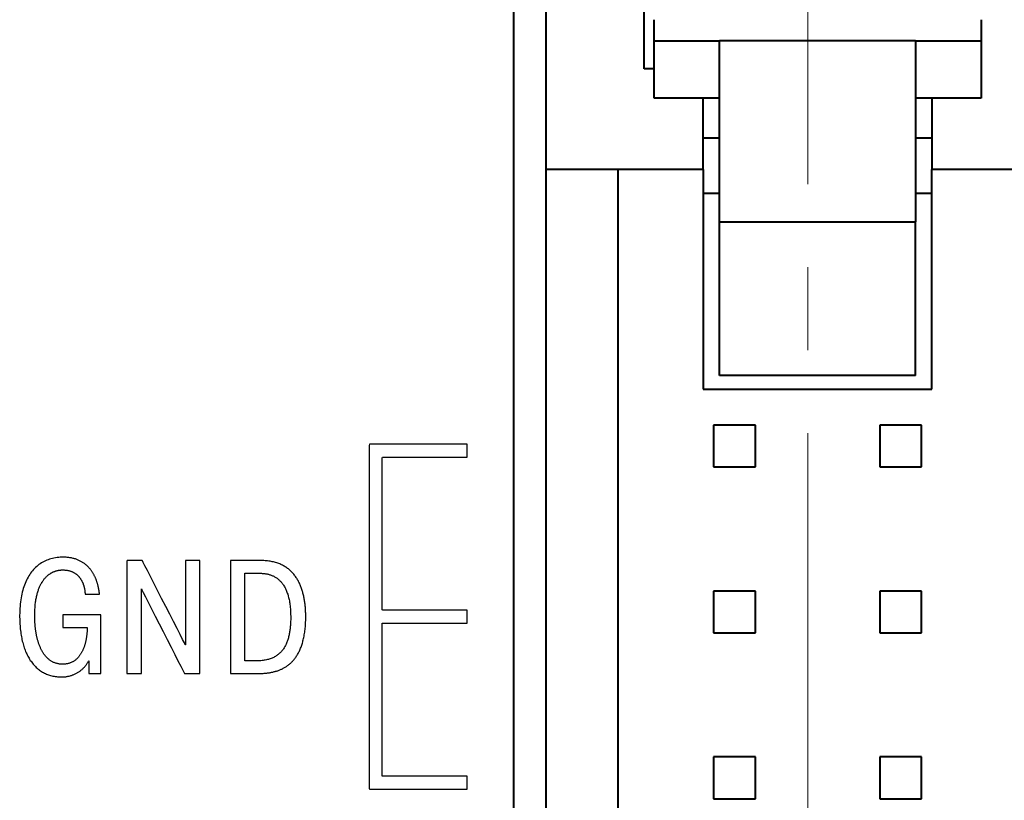
# Model space of a CAD drawing. Units: millimetres. Extents: x 2171 to 3190, y 1129 to 1549.
# Drawn here: x 2960 to 2975, y 1252 to 1264 of the extents above; entities that cross this region are included whole.
import ezdxf

# ---------------------------------------------------------------- set-up
doc = ezdxf.new("R2010")
doc.units = ezdxf.units.MM
doc.linetypes.add('CENTER', pattern=[10.16, 6.35, -1.27, 1.27, -1.27])
doc.layers.add('main', color=5, linetype='Continuous', lineweight=40)
doc.layers.add('ОСЕВЫЕ', color=1, linetype='CENTER', lineweight=20)

# ---------------------------------------------------------------- blocks, each defined once
blk = doc.blocks.new('КУВФ.421445.080_v1')
for points in [[(-24.3, -22.177), (-24.285, -22.177), (-24.244, -22.177), (-24.179, -22.177), (-24.095, -22.177), (-23.996, -22.177), (-23.885, -22.177), (-23.767, -22.177), (-23.645, -22.177), (-23.523, -22.177), (-23.405, -22.177), (-23.295, -22.177), (-23.197, -22.177), (-23.115, -22.177), (-23.052, -22.177), (-23.012, -22.177), (-23, -22.177), (-23, -22.174), (-23, -22.168), (-23, -22.157), (-23, -22.144), (-23, -22.129), (-23, -22.112), (-23, -22.093), (-23, -22.075), (-23, -22.056), (-23, -22.038), (-23, -22.021), (-23, -22.006), (-23, -21.994), (-23, -21.984), (-23, -21.979), (-23, -21.977), (-23.02, -21.977), (-23.066, -21.977), (-23.134, -21.977), (-23.221, -21.977), (-23.322, -21.977), (-23.434, -21.977), (-23.553, -21.977), (-23.676, -21.977), (-23.797, -21.977), (-23.914, -21.977), (-24.022, -21.977), (-24.118, -21.977), (-24.197, -21.977), (-24.256, -21.977), (-24.292, -21.977), (-24.3, -21.975), (-24.3, -21.936), (-24.3, -21.85), (-24.3, -21.724), (-24.3, -21.566), (-24.3, -21.381), (-24.3, -21.178), (-24.3, -20.963), (-24.3, -20.742), (-24.3, -20.524), (-24.3, -20.315), (-24.3, -20.122), (-24.3, -19.952), (-24.3, -19.812), (-24.3, -19.708), (-24.3, -19.649), (-24.298, -19.637), (-24.274, -19.637), (-24.224, -19.637), (-24.153, -19.637), (-24.063, -19.637), (-23.96, -19.637), (-23.846, -19.637), (-23.726, -19.637), (-23.604, -19.637), (-23.483, -19.637), (-23.368, -19.637), (-23.261, -19.637), (-23.168, -19.637), (-23.092, -19.637), (-23.036, -19.637), (-23.005, -19.637), (-23, -19.636), (-23, -19.632), (-23, -19.624), (-23, -19.613), (-23, -19.599), (-23, -19.583), (-23, -19.565), (-23, -19.547), (-23, -19.528), (-23, -19.509), (-23, -19.492), (-23, -19.476), (-23, -19.461), (-23, -19.45), (-23, -19.442), (-23, -19.437), (-23.004, -19.437), (-23.037, -19.437), (-23.099, -19.437), (-23.186, -19.437), (-23.292, -19.437), (-23.414, -19.437), (-23.546, -19.437), (-23.685, -19.437), (-23.826, -19.437), (-23.965, -19.437), (-24.097, -19.437), (-24.218, -19.437), (-24.322, -19.437), (-24.407, -19.437), (-24.466, -19.437), (-24.497, -19.437), (-24.5, -19.457), (-24.5, -19.583), (-24.5, -19.809), (-24.5, -20.119), (-24.5, -20.498), (-24.5, -20.93), (-24.5, -21.4), (-24.5, -21.891), (-24.5, -22.387), (-24.5, -22.874), (-24.5, -23.336), (-24.5, -23.756), (-24.5, -24.12), (-24.5, -24.41), (-24.5, -24.612), (-24.5, -24.711), (-24.492, -24.717), (-24.454, -24.717), (-24.388, -24.717), (-24.298, -24.717), (-24.189, -24.717), (-24.065, -24.717), (-23.931, -24.717), (-23.791, -24.717), (-23.65, -24.717), (-23.512, -24.717), (-23.382, -24.717), (-23.264, -24.717), (-23.162, -24.717), (-23.081, -24.717), (-23.026, -24.717), (-23.001, -24.717), (-23, -24.716), (-23, -24.711), (-23, -24.702), (-23, -24.689), (-23, -24.675), (-23, -24.658), (-23, -24.64), (-23, -24.621), (-23, -24.603), (-23, -24.584), (-23, -24.567), (-23, -24.551), (-23, -24.538), (-23, -24.528), (-23, -24.52), (-23, -24.517), (-23.01, -24.517), (-23.048, -24.517), (-23.109, -24.517), (-23.19, -24.517), (-23.287, -24.517), (-23.396, -24.517), (-23.513, -24.517), (-23.635, -24.517), (-23.757, -24.517), (-23.875, -24.517), (-23.987, -24.517), (-24.087, -24.517), (-24.173, -24.517), (-24.239, -24.517), (-24.283, -24.517), (-24.3, -24.517), (-24.3, -24.495), (-24.3, -24.424), (-24.3, -24.31), (-24.3, -24.162), (-24.3, -23.985), (-24.3, -23.788), (-24.3, -23.576), (-24.3, -23.356), (-24.3, -23.137), (-24.3, -22.924), (-24.3, -22.725), (-24.3, -22.546), (-24.3, -22.395), (-24.3, -22.279), (-24.3, -22.204), (-24.3, -22.177)], [(-29.187, -22.048), (-29.187, -22.05), (-29.187, -22.056), (-29.187, -22.066), (-29.187, -22.078), (-29.187, -22.093), (-29.187, -22.11), (-29.187, -22.127), (-29.187, -22.145), (-29.187, -22.164), (-29.187, -22.181), (-29.187, -22.198), (-29.187, -22.212), (-29.187, -22.225), (-29.187, -22.235), (-29.187, -22.241), (-29.187, -22.243), (-29.183, -22.243), (-29.171, -22.243), (-29.152, -22.243), (-29.128, -22.243), (-29.099, -22.243), (-29.068, -22.243), (-29.034, -22.243), (-28.998, -22.243), (-28.963, -22.243), (-28.93, -22.243), (-28.898, -22.243), (-28.87, -22.243), (-28.846, -22.243), (-28.827, -22.243), (-28.816, -22.243), (-28.812, -22.243), (-28.812, -22.251), (-28.812, -22.259), (-28.813, -22.267), (-28.813, -22.275), (-28.814, -22.283), (-28.814, -22.292), (-28.815, -22.3), (-28.815, -22.309), (-28.816, -22.317), (-28.817, -22.326), (-28.818, -22.335), (-28.819, -22.344), (-28.82, -22.353), (-28.821, -22.362), (-28.822, -22.371), (-28.823, -22.38), (-28.824, -22.39), (-28.826, -22.399), (-28.828, -22.409), (-28.829, -22.418), (-28.831, -22.427), (-28.833, -22.437), (-28.835, -22.446), (-28.837, -22.456), (-28.839, -22.465), (-28.842, -22.474), (-28.844, -22.484), (-28.846, -22.493), (-28.849, -22.502), (-28.852, -22.512), (-28.855, -22.521), (-28.857, -22.53), (-28.861, -22.54), (-28.864, -22.549), (-28.867, -22.558), (-28.871, -22.567), (-28.874, -22.576), (-28.878, -22.585), (-28.882, -22.593), (-28.886, -22.602), (-28.891, -22.611), (-28.895, -22.619), (-28.9, -22.627), (-28.904, -22.636), (-28.909, -22.644), (-28.914, -22.652), (-28.919, -22.66), (-28.925, -22.668), (-28.93, -22.675), (-28.935, -22.683), (-28.941, -22.69), (-28.947, -22.697), (-28.953, -22.704), (-28.959, -22.711), (-28.966, -22.717), (-28.973, -22.724), (-28.979, -22.73), (-28.986, -22.736), (-28.994, -22.742), (-29.001, -22.747), (-29.009, -22.753), (-29.016, -22.758), (-29.024, -22.763), (-29.032, -22.768), (-29.041, -22.772), (-29.049, -22.776), (-29.058, -22.78), (-29.067, -22.784), (-29.076, -22.787), (-29.086, -22.791), (-29.095, -22.793), (-29.105, -22.796), (-29.115, -22.798), (-29.125, -22.8), (-29.136, -22.802), (-29.147, -22.803), (-29.158, -22.804), (-29.169, -22.805), (-29.18, -22.806), (-29.192, -22.806), (-29.203, -22.805), (-29.215, -22.805), (-29.226, -22.804), (-29.237, -22.803), (-29.248, -22.801), (-29.258, -22.799), (-29.269, -22.797), (-29.279, -22.795), (-29.289, -22.792), (-29.299, -22.789), (-29.309, -22.786), (-29.318, -22.782), (-29.328, -22.778), (-29.337, -22.774), (-29.346, -22.769), (-29.354, -22.764), (-29.363, -22.759), (-29.371, -22.754), (-29.379, -22.749), (-29.387, -22.743), (-29.395, -22.737), (-29.403, -22.731), (-29.41, -22.725), (-29.417, -22.718), (-29.424, -22.711), (-29.431, -22.704), (-29.438, -22.697), (-29.445, -22.69), (-29.451, -22.682), (-29.458, -22.675), (-29.464, -22.667), (-29.47, -22.658), (-29.475, -22.65), (-29.481, -22.642), (-29.487, -22.633), (-29.492, -22.625), (-29.497, -22.616), (-29.502, -22.607), (-29.507, -22.598), (-29.512, -22.589), (-29.517, -22.58), (-29.521, -22.57), (-29.526, -22.561), (-29.53, -22.551), (-29.534, -22.542), (-29.538, -22.532), (-29.542, -22.522), (-29.546, -22.512), (-29.549, -22.502), (-29.553, -22.492), (-29.556, -22.482), (-29.56, -22.472), (-29.563, -22.462), (-29.566, -22.452), (-29.569, -22.442), (-29.572, -22.431), (-29.575, -22.421), (-29.577, -22.411), (-29.58, -22.401), (-29.582, -22.391), (-29.584, -22.38), (-29.587, -22.37), (-29.589, -22.36), (-29.591, -22.35), (-29.593, -22.339), (-29.594, -22.329), (-29.596, -22.319), (-29.598, -22.309), (-29.599, -22.299), (-29.601, -22.289), (-29.602, -22.28), (-29.604, -22.27), (-29.605, -22.26), (-29.606, -22.251), (-29.607, -22.241), (-29.608, -22.232), (-29.609, -22.222), (-29.61, -22.213), (-29.611, -22.204), (-29.612, -22.195), (-29.612, -22.186), (-29.613, -22.177), (-29.614, -22.169), (-29.614, -22.16), (-29.615, -22.152), (-29.615, -22.144), (-29.616, -22.136), (-29.616, -22.129), (-29.616, -22.121), (-29.617, -22.114), (-29.617, -22.106), (-29.617, -22.099), (-29.617, -22.093), (-29.617, -22.086), (-29.617, -22.079), (-29.617, -22.068), (-29.617, -22.047), (-29.616, -22.025), (-29.616, -22.004), (-29.615, -21.984), (-29.614, -21.964), (-29.612, -21.944), (-29.611, -21.925), (-29.609, -21.906), (-29.607, -21.887), (-29.605, -21.869), (-29.603, -21.852), (-29.6, -21.835), (-29.597, -21.818), (-29.594, -21.802), (-29.591, -21.786), (-29.588, -21.77), (-29.584, -21.755), (-29.581, -21.741), (-29.577, -21.726), (-29.573, -21.712), (-29.569, -21.698), (-29.565, -21.685), (-29.561, -21.672), (-29.556, -21.66), (-29.552, -21.647), (-29.547, -21.635), (-29.542, -21.624), (-29.537, -21.613), (-29.532, -21.602), (-29.527, -21.591), (-29.521, -21.581), (-29.516, -21.571), (-29.51, -21.561), (-29.505, -21.552), (-29.499, -21.543), (-29.493, -21.534), (-29.487, -21.526), (-29.482, -21.518), (-29.476, -21.51), (-29.47, -21.502), (-29.464, -21.495), (-29.458, -21.488), (-29.451, -21.481), (-29.445, -21.474), (-29.439, -21.468), (-29.433, -21.462), (-29.426, -21.456), (-29.42, -21.45), (-29.414, -21.445), (-29.407, -21.44), (-29.401, -21.435), (-29.395, -21.43), (-29.389, -21.426), (-29.382, -21.422), (-29.376, -21.417), (-29.37, -21.413), (-29.364, -21.41), (-29.357, -21.406), (-29.351, -21.403), (-29.345, -21.4), (-29.339, -21.397), (-29.333, -21.394), (-29.327, -21.391), (-29.32, -21.389), (-29.315, -21.387), (-29.309, -21.385), (-29.303, -21.382), (-29.297, -21.381), (-29.292, -21.379), (-29.286, -21.377), (-29.281, -21.375), (-29.275, -21.374), (-29.27, -21.373), (-29.265, -21.371), (-29.26, -21.37), (-29.255, -21.369), (-29.25, -21.368), (-29.245, -21.368), (-29.241, -21.367), (-29.236, -21.367), (-29.232, -21.366), (-29.227, -21.366), (-29.223, -21.365), (-29.22, -21.365), (-29.216, -21.365), (-29.212, -21.364), (-29.209, -21.364), (-29.206, -21.364), (-29.203, -21.364), (-29.2, -21.363), (-29.197, -21.363), (-29.195, -21.363), (-29.192, -21.363), (-29.19, -21.363), (-29.188, -21.363), (-29.183, -21.364), (-29.174, -21.364), (-29.164, -21.364), (-29.155, -21.365), (-29.146, -21.366), (-29.137, -21.367), (-29.128, -21.368), (-29.119, -21.369), (-29.11, -21.371), (-29.102, -21.372), (-29.094, -21.374), (-29.086, -21.376), (-29.078, -21.379), (-29.07, -21.381), (-29.063, -21.383), (-29.056, -21.386), (-29.048, -21.389), (-29.041, -21.392), (-29.034, -21.396), (-29.028, -21.399), (-29.021, -21.402), (-29.015, -21.406), (-29.008, -21.41), (-29.002, -21.414), (-28.996, -21.418), (-28.99, -21.422), (-28.984, -21.426), (-28.979, -21.43), (-28.973, -21.435), (-28.968, -21.439), (-28.962, -21.444), (-28.957, -21.449), (-28.952, -21.454), (-28.948, -21.459), (-28.943, -21.464), (-28.939, -21.469), (-28.934, -21.475), (-28.93, -21.48), (-28.926, -21.485), (-28.922, -21.491), (-28.918, -21.496), (-28.914, -21.502), (-28.91, -21.508), (-28.907, -21.513), (-28.903, -21.519), (-28.9, -21.525), (-28.897, -21.531), (-28.894, -21.537), (-28.891, -21.543), (-28.888, -21.549), (-28.885, -21.555), (-28.882, -21.561), (-28.88, -21.567), (-28.877, -21.573), (-28.875, -21.58), (-28.873, -21.586), (-28.871, -21.592), (-28.869, -21.598), (-28.867, -21.604), (-28.865, -21.61), (-28.863, -21.617), (-28.861, -21.623), (-28.86, -21.629), (-28.858, -21.635), (-28.857, -21.641), (-28.856, -21.648), (-28.855, -21.654), (-28.853, -21.66), (-28.852, -21.666), (-28.852, -21.672), (-28.851, -21.678), (-28.85, -21.684), (-28.849, -21.689), (-28.849, -21.695), (-28.848, -21.701), (-28.848, -21.707), (-28.847, -21.712), (-28.847, -21.718), (-28.847, -21.723), (-28.847, -21.729), (-28.846, -21.732), (-28.841, -21.732), (-28.832, -21.732), (-28.819, -21.732), (-28.803, -21.732), (-28.786, -21.732), (-28.766, -21.732), (-28.746, -21.732), (-28.725, -21.732), (-28.705, -21.732), (-28.686, -21.732), (-28.668, -21.732), (-28.653, -21.732), (-28.641, -21.732), (-28.632, -21.732), (-28.627, -21.732), (-28.627, -21.729), (-28.627, -21.726), (-28.628, -21.721), (-28.628, -21.717), (-28.628, -21.713), (-28.629, -21.708), (-28.63, -21.704), (-28.63, -21.699), (-28.631, -21.694), (-28.632, -21.688), (-28.632, -21.683), (-28.633, -21.677), (-28.634, -21.672), (-28.635, -21.666), (-28.636, -21.659), (-28.637, -21.653), (-28.639, -21.647), (-28.64, -21.64), (-28.641, -21.633), (-28.643, -21.627), (-28.644, -21.62), (-28.646, -21.613), (-28.648, -21.606), (-28.649, -21.599), (-28.651, -21.591), (-28.653, -21.584), (-28.656, -21.577), (-28.658, -21.569), (-28.66, -21.562), (-28.663, -21.554), (-28.665, -21.546), (-28.668, -21.538), (-28.67, -21.53), (-28.673, -21.522), (-28.676, -21.515), (-28.679, -21.507), (-28.683, -21.499), (-28.686, -21.491), (-28.689, -21.483), (-28.693, -21.474), (-28.697, -21.466), (-28.701, -21.458), (-28.705, -21.45), (-28.709, -21.442), (-28.713, -21.434), (-28.717, -21.426), (-28.722, -21.418), (-28.727, -21.41), (-28.731, -21.402), (-28.737, -21.394), (-28.742, -21.386), (-28.747, -21.379), (-28.753, -21.371), (-28.758, -21.363), (-28.764, -21.356), (-28.77, -21.348), (-28.777, -21.341), (-28.783, -21.334), (-28.79, -21.327), (-28.796, -21.319), (-28.803, -21.312), (-28.81, -21.305), (-28.818, -21.298), (-28.825, -21.292), (-28.833, -21.285), (-28.84, -21.278), (-28.848, -21.272), (-28.857, -21.266), (-28.865, -21.26), (-28.874, -21.254), (-28.883, -21.248), (-28.892, -21.242), (-28.901, -21.237), (-28.91, -21.232), (-28.92, -21.227), (-28.93, -21.222), (-28.94, -21.217), (-28.95, -21.212), (-28.961, -21.208), (-28.972, -21.204), (-28.983, -21.2), (-28.994, -21.196), (-29.006, -21.192), (-29.017, -21.189), (-29.029, -21.186), (-29.042, -21.183), (-29.054, -21.18), (-29.067, -21.178), (-29.08, -21.176), (-29.093, -21.174), (-29.107, -21.173), (-29.12, -21.171), (-29.134, -21.17), (-29.149, -21.169), (-29.163, -21.169), (-29.178, -21.169), (-29.2, -21.169), (-29.225, -21.17), (-29.25, -21.172), (-29.275, -21.174), (-29.299, -21.178), (-29.322, -21.182), (-29.345, -21.187), (-29.368, -21.193), (-29.39, -21.2), (-29.412, -21.207), (-29.433, -21.215), (-29.454, -21.224), (-29.474, -21.234), (-29.494, -21.245), (-29.514, -21.257), (-29.533, -21.269), (-29.551, -21.282), (-29.569, -21.296), (-29.586, -21.311), (-29.603, -21.326), (-29.619, -21.342), (-29.635, -21.359), (-29.65, -21.377), (-29.665, -21.395), (-29.679, -21.414), (-29.693, -21.434), (-29.706, -21.455), (-29.719, -21.476), (-29.731, -21.499), (-29.742, -21.522), (-29.753, -21.545), (-29.763, -21.57), (-29.773, -21.595), (-29.782, -21.621), (-29.791, -21.647), (-29.799, -21.675), (-29.806, -21.703), (-29.813, -21.732), (-29.819, -21.761), (-29.825, -21.791), (-29.83, -21.822), (-29.834, -21.854), (-29.838, -21.886), (-29.841, -21.919), (-29.843, -21.953), (-29.845, -21.987), (-29.846, -22.023), (-29.847, -22.058), (-29.847, -22.088), (-29.846, -22.114), (-29.845, -22.141), (-29.844, -22.167), (-29.843, -22.192), (-29.841, -22.217), (-29.839, -22.242), (-29.837, -22.267), (-29.834, -22.291), (-29.831, -22.315), (-29.828, -22.339), (-29.824, -22.362), (-29.82, -22.385), (-29.815, -22.407), (-29.811, -22.429), (-29.806, -22.451), (-29.8, -22.473), (-29.795, -22.494), (-29.789, -22.514), (-29.783, -22.534), (-29.776, -22.554), (-29.769, -22.574), (-29.762, -22.593), (-29.755, -22.612), (-29.747, -22.63), (-29.739, -22.648), (-29.73, -22.665), (-29.722, -22.682), (-29.713, -22.699), (-29.703, -22.715), (-29.694, -22.731), (-29.684, -22.747), (-29.673, -22.762), (-29.663, -22.776), (-29.652, -22.791), (-29.641, -22.804), (-29.629, -22.818), (-29.617, -22.831), (-29.605, -22.843), (-29.593, -22.855), (-29.58, -22.866), (-29.567, -22.877), (-29.554, -22.888), (-29.541, -22.898), (-29.527, -22.908), (-29.513, -22.917), (-29.498, -22.926), (-29.484, -22.934), (-29.469, -22.942), (-29.453, -22.95), (-29.438, -22.956), (-29.422, -22.963), (-29.406, -22.969), (-29.39, -22.974), (-29.373, -22.979), (-29.356, -22.983), (-29.339, -22.987), (-29.321, -22.991), (-29.303, -22.994), (-29.285, -22.996), (-29.267, -22.998), (-29.248, -22.999), (-29.229, -23), (-29.21, -23.001), (-29.197, -23.001), (-29.186, -23), (-29.174, -23), (-29.163, -22.999), (-29.152, -22.998), (-29.141, -22.997), (-29.13, -22.995), (-29.119, -22.993), (-29.108, -22.991), (-29.097, -22.989), (-29.087, -22.987), (-29.076, -22.984), (-29.066, -22.981), (-29.056, -22.978), (-29.046, -22.975), (-29.036, -22.971), (-29.026, -22.967), (-29.016, -22.963), (-29.006, -22.959), (-28.996, -22.955), (-28.987, -22.95), (-28.978, -22.945), (-28.969, -22.94), (-28.96, -22.935), (-28.951, -22.93), (-28.942, -22.924), (-28.933, -22.918), (-28.925, -22.912), (-28.917, -22.906), (-28.909, -22.899), (-28.901, -22.893), (-28.893, -22.886), (-28.885, -22.879), (-28.877, -22.872), (-28.87, -22.864), (-28.863, -22.857), (-28.856, -22.849), (-28.849, -22.841), (-28.842, -22.833), (-28.836, -22.825), (-28.83, -22.816), (-28.823, -22.808), (-28.817, -22.799), (-28.812, -22.79), (-28.806, -22.781), (-28.801, -22.771), (-28.795, -22.762), (-28.79, -22.752), (-28.79, -22.753), (-28.79, -22.759), (-28.79, -22.769), (-28.79, -22.781), (-28.79, -22.796), (-28.79, -22.812), (-28.79, -22.83), (-28.79, -22.849), (-28.79, -22.867), (-28.79, -22.885), (-28.79, -22.902), (-28.79, -22.917), (-28.79, -22.93), (-28.79, -22.94), (-28.79, -22.946), (-28.79, -22.949), (-28.788, -22.949), (-28.782, -22.949), (-28.774, -22.949), (-28.762, -22.949), (-28.748, -22.949), (-28.733, -22.949), (-28.716, -22.949), (-28.699, -22.949), (-28.682, -22.949), (-28.666, -22.949), (-28.65, -22.949), (-28.636, -22.949), (-28.624, -22.949), (-28.615, -22.949), (-28.609, -22.949), (-28.607, -22.949), (-28.607, -22.94), (-28.607, -22.912), (-28.607, -22.868), (-28.607, -22.811), (-28.607, -22.743), (-28.607, -22.667), (-28.607, -22.585), (-28.607, -22.501), (-28.607, -22.417), (-28.607, -22.335), (-28.607, -22.259), (-28.607, -22.19), (-28.607, -22.132), (-28.607, -22.087), (-28.607, -22.058), (-28.607, -22.048), (-28.613, -22.048), (-28.631, -22.048), (-28.66, -22.048), (-28.697, -22.048), (-28.741, -22.048), (-28.79, -22.048), (-28.842, -22.048), (-28.897, -22.048), (-28.951, -22.048), (-29.003, -22.048), (-29.052, -22.048), (-29.096, -22.048), (-29.134, -22.048), (-29.162, -22.048), (-29.181, -22.048), (-29.187, -22.048)], [(-27.985, -21.655), (-27.978, -21.67), (-27.956, -21.711), (-27.923, -21.776), (-27.881, -21.859), (-27.83, -21.958), (-27.774, -22.069), (-27.714, -22.187), (-27.652, -22.308), (-27.59, -22.429), (-27.531, -22.547), (-27.475, -22.656), (-27.425, -22.754), (-27.383, -22.836), (-27.352, -22.898), (-27.332, -22.937), (-27.326, -22.949), (-27.322, -22.949), (-27.314, -22.949), (-27.302, -22.949), (-27.287, -22.949), (-27.269, -22.949), (-27.249, -22.949), (-27.227, -22.949), (-27.205, -22.949), (-27.183, -22.949), (-27.162, -22.949), (-27.142, -22.949), (-27.125, -22.949), (-27.11, -22.949), (-27.099, -22.949), (-27.093, -22.949), (-27.091, -22.948), (-27.091, -22.921), (-27.091, -22.859), (-27.091, -22.767), (-27.091, -22.651), (-27.091, -22.515), (-27.091, -22.365), (-27.091, -22.207), (-27.091, -22.044), (-27.091, -21.882), (-27.091, -21.728), (-27.091, -21.584), (-27.091, -21.458), (-27.091, -21.353), (-27.091, -21.275), (-27.091, -21.23), (-27.091, -21.22), (-27.095, -21.22), (-27.103, -21.22), (-27.116, -21.22), (-27.131, -21.22), (-27.148, -21.22), (-27.167, -21.22), (-27.187, -21.22), (-27.208, -21.22), (-27.229, -21.22), (-27.248, -21.22), (-27.266, -21.22), (-27.282, -21.22), (-27.295, -21.22), (-27.305, -21.22), (-27.31, -21.22), (-27.311, -21.223), (-27.311, -21.249), (-27.311, -21.3), (-27.311, -21.372), (-27.311, -21.462), (-27.311, -21.566), (-27.311, -21.68), (-27.311, -21.799), (-27.311, -21.921), (-27.311, -22.041), (-27.311, -22.155), (-27.311, -22.26), (-27.311, -22.352), (-27.311, -22.426), (-27.311, -22.48), (-27.311, -22.508), (-27.313, -22.508), (-27.327, -22.48), (-27.355, -22.426), (-27.393, -22.352), (-27.439, -22.26), (-27.493, -22.155), (-27.551, -22.041), (-27.613, -21.921), (-27.675, -21.799), (-27.736, -21.68), (-27.794, -21.566), (-27.847, -21.462), (-27.893, -21.372), (-27.93, -21.3), (-27.956, -21.249), (-27.969, -21.223), (-27.971, -21.22), (-27.977, -21.22), (-27.987, -21.22), (-28.001, -21.22), (-28.018, -21.22), (-28.037, -21.22), (-28.058, -21.22), (-28.08, -21.22), (-28.102, -21.22), (-28.123, -21.22), (-28.144, -21.22), (-28.163, -21.22), (-28.179, -21.22), (-28.191, -21.22), (-28.2, -21.22), (-28.204, -21.22), (-28.205, -21.23), (-28.205, -21.275), (-28.205, -21.353), (-28.205, -21.458), (-28.205, -21.584), (-28.205, -21.728), (-28.205, -21.882), (-28.205, -22.044), (-28.205, -22.207), (-28.205, -22.365), (-28.205, -22.515), (-28.205, -22.651), (-28.205, -22.767), (-28.205, -22.859), (-28.205, -22.921), (-28.205, -22.948), (-28.203, -22.949), (-28.197, -22.949), (-28.187, -22.949), (-28.173, -22.949), (-28.157, -22.949), (-28.138, -22.949), (-28.119, -22.949), (-28.098, -22.949), (-28.077, -22.949), (-28.057, -22.949), (-28.038, -22.949), (-28.021, -22.949), (-28.007, -22.949), (-27.996, -22.949), (-27.988, -22.949), (-27.985, -22.949), (-27.985, -22.937), (-27.985, -22.898), (-27.985, -22.836), (-27.985, -22.754), (-27.985, -22.656), (-27.985, -22.547), (-27.985, -22.429), (-27.985, -22.308), (-27.985, -22.187), (-27.985, -22.069), (-27.985, -21.958), (-27.985, -21.859), (-27.985, -21.776), (-27.985, -21.711), (-27.985, -21.67), (-27.985, -21.655)], [(-26.622, -21.22), (-26.622, -21.24), (-26.622, -21.295), (-26.622, -21.381), (-26.622, -21.493), (-26.622, -21.624), (-26.622, -21.771), (-26.622, -21.928), (-26.622, -22.09), (-26.622, -22.252), (-26.622, -22.409), (-26.622, -22.555), (-26.622, -22.685), (-26.622, -22.795), (-26.622, -22.879), (-26.622, -22.932), (-26.622, -22.949), (-26.617, -22.949), (-26.603, -22.949), (-26.583, -22.949), (-26.557, -22.949), (-26.526, -22.949), (-26.491, -22.949), (-26.455, -22.949), (-26.417, -22.949), (-26.379, -22.949), (-26.343, -22.949), (-26.309, -22.949), (-26.279, -22.949), (-26.254, -22.949), (-26.235, -22.949), (-26.223, -22.949), (-26.218, -22.949), (-26.209, -22.949), (-26.199, -22.949), (-26.189, -22.949), (-26.18, -22.949), (-26.17, -22.948), (-26.16, -22.948), (-26.15, -22.948), (-26.14, -22.947), (-26.13, -22.946), (-26.12, -22.946), (-26.109, -22.945), (-26.099, -22.944), (-26.089, -22.943), (-26.078, -22.942), (-26.068, -22.941), (-26.057, -22.94), (-26.047, -22.939), (-26.036, -22.937), (-26.026, -22.936), (-26.015, -22.934), (-26.005, -22.932), (-25.994, -22.93), (-25.984, -22.928), (-25.973, -22.926), (-25.962, -22.923), (-25.952, -22.92), (-25.941, -22.917), (-25.931, -22.914), (-25.92, -22.911), (-25.91, -22.908), (-25.899, -22.905), (-25.889, -22.901), (-25.878, -22.897), (-25.868, -22.893), (-25.858, -22.889), (-25.847, -22.884), (-25.837, -22.88), (-25.827, -22.875), (-25.817, -22.869), (-25.807, -22.864), (-25.797, -22.858), (-25.787, -22.853), (-25.777, -22.846), (-25.767, -22.84), (-25.758, -22.834), (-25.748, -22.827), (-25.738, -22.82), (-25.729, -22.813), (-25.72, -22.805), (-25.71, -22.797), (-25.701, -22.789), (-25.692, -22.781), (-25.684, -22.772), (-25.675, -22.763), (-25.666, -22.754), (-25.658, -22.744), (-25.65, -22.734), (-25.642, -22.724), (-25.634, -22.714), (-25.626, -22.703), (-25.618, -22.692), (-25.61, -22.68), (-25.603, -22.668), (-25.595, -22.656), (-25.588, -22.644), (-25.581, -22.631), (-25.575, -22.618), (-25.568, -22.605), (-25.562, -22.591), (-25.555, -22.577), (-25.549, -22.562), (-25.543, -22.547), (-25.538, -22.532), (-25.532, -22.516), (-25.527, -22.5), (-25.522, -22.483), (-25.517, -22.466), (-25.513, -22.449), (-25.508, -22.431), (-25.504, -22.414), (-25.5, -22.395), (-25.496, -22.376), (-25.493, -22.357), (-25.489, -22.337), (-25.487, -22.317), (-25.484, -22.297), (-25.481, -22.275), (-25.479, -22.254), (-25.477, -22.232), (-25.476, -22.209), (-25.474, -22.187), (-25.473, -22.163), (-25.472, -22.139), (-25.472, -22.115), (-25.471, -22.09), (-25.471, -22.071), (-25.471, -22.056), (-25.472, -22.04), (-25.472, -22.025), (-25.473, -22.009), (-25.473, -21.994), (-25.474, -21.979), (-25.475, -21.963), (-25.476, -21.948), (-25.477, -21.932), (-25.479, -21.917), (-25.48, -21.902), (-25.482, -21.886), (-25.484, -21.871), (-25.486, -21.856), (-25.488, -21.84), (-25.491, -21.825), (-25.493, -21.81), (-25.496, -21.795), (-25.499, -21.78), (-25.502, -21.765), (-25.505, -21.75), (-25.509, -21.735), (-25.513, -21.72), (-25.517, -21.706), (-25.521, -21.691), (-25.525, -21.677), (-25.53, -21.662), (-25.535, -21.648), (-25.54, -21.634), (-25.545, -21.62), (-25.551, -21.606), (-25.556, -21.592), (-25.562, -21.579), (-25.568, -21.565), (-25.575, -21.552), (-25.581, -21.539), (-25.588, -21.526), (-25.596, -21.514), (-25.603, -21.501), (-25.611, -21.489), (-25.619, -21.477), (-25.627, -21.465), (-25.636, -21.453), (-25.645, -21.442), (-25.654, -21.43), (-25.663, -21.419), (-25.673, -21.408), (-25.683, -21.398), (-25.693, -21.387), (-25.703, -21.377), (-25.714, -21.367), (-25.725, -21.358), (-25.737, -21.348), (-25.748, -21.34), (-25.761, -21.331), (-25.773, -21.322), (-25.786, -21.314), (-25.799, -21.307), (-25.812, -21.299), (-25.826, -21.292), (-25.84, -21.285), (-25.854, -21.278), (-25.869, -21.272), (-25.884, -21.266), (-25.899, -21.26), (-25.915, -21.255), (-25.931, -21.25), (-25.948, -21.245), (-25.965, -21.241), (-25.982, -21.237), (-25.999, -21.234), (-26.017, -21.231), (-26.036, -21.228), (-26.055, -21.226), (-26.074, -21.224), (-26.093, -21.223), (-26.113, -21.221), (-26.133, -21.221), (-26.154, -21.22), (-26.16, -21.22), (-26.174, -21.22), (-26.197, -21.22), (-26.227, -21.22), (-26.262, -21.22), (-26.301, -21.22), (-26.344, -21.22), (-26.387, -21.22), (-26.431, -21.22), (-26.473, -21.22), (-26.513, -21.22), (-26.549, -21.22), (-26.579, -21.22), (-26.602, -21.22), (-26.617, -21.22), (-26.622, -21.22)], [(-26.402, -21.415), (-26.4, -21.415), (-26.392, -21.415), (-26.38, -21.415), (-26.365, -21.415), (-26.346, -21.415), (-26.326, -21.415), (-26.304, -21.415), (-26.282, -21.415), (-26.259, -21.415), (-26.237, -21.415), (-26.217, -21.415), (-26.199, -21.415), (-26.184, -21.415), (-26.172, -21.415), (-26.165, -21.415), (-26.162, -21.415), (-26.15, -21.415), (-26.139, -21.416), (-26.128, -21.416), (-26.117, -21.417), (-26.106, -21.418), (-26.095, -21.42), (-26.084, -21.421), (-26.073, -21.423), (-26.062, -21.425), (-26.051, -21.428), (-26.04, -21.43), (-26.03, -21.433), (-26.019, -21.436), (-26.009, -21.44), (-25.998, -21.444), (-25.988, -21.447), (-25.977, -21.452), (-25.967, -21.456), (-25.957, -21.461), (-25.947, -21.467), (-25.938, -21.472), (-25.928, -21.478), (-25.919, -21.485), (-25.909, -21.491), (-25.9, -21.498), (-25.891, -21.506), (-25.882, -21.513), (-25.874, -21.521), (-25.865, -21.53), (-25.857, -21.539), (-25.848, -21.548), (-25.84, -21.557), (-25.832, -21.567), (-25.824, -21.577), (-25.817, -21.588), (-25.809, -21.599), (-25.802, -21.611), (-25.795, -21.623), (-25.788, -21.635), (-25.782, -21.648), (-25.776, -21.661), (-25.769, -21.675), (-25.764, -21.689), (-25.758, -21.704), (-25.753, -21.719), (-25.747, -21.734), (-25.742, -21.75), (-25.738, -21.766), (-25.733, -21.783), (-25.729, -21.8), (-25.725, -21.818), (-25.721, -21.836), (-25.718, -21.855), (-25.715, -21.874), (-25.712, -21.894), (-25.71, -21.915), (-25.708, -21.936), (-25.706, -21.957), (-25.704, -21.979), (-25.703, -22.001), (-25.702, -22.024), (-25.702, -22.047), (-25.701, -22.071), (-25.701, -22.093), (-25.701, -22.111), (-25.701, -22.128), (-25.702, -22.146), (-25.703, -22.163), (-25.704, -22.18), (-25.705, -22.197), (-25.706, -22.214), (-25.707, -22.231), (-25.709, -22.247), (-25.711, -22.264), (-25.713, -22.28), (-25.715, -22.296), (-25.717, -22.312), (-25.72, -22.327), (-25.723, -22.343), (-25.726, -22.358), (-25.729, -22.373), (-25.733, -22.388), (-25.737, -22.402), (-25.741, -22.417), (-25.745, -22.431), (-25.75, -22.445), (-25.755, -22.458), (-25.76, -22.471), (-25.765, -22.485), (-25.771, -22.497), (-25.777, -22.51), (-25.783, -22.522), (-25.79, -22.534), (-25.796, -22.546), (-25.803, -22.558), (-25.811, -22.569), (-25.818, -22.58), (-25.826, -22.591), (-25.835, -22.601), (-25.843, -22.611), (-25.852, -22.621), (-25.861, -22.63), (-25.871, -22.639), (-25.881, -22.648), (-25.891, -22.657), (-25.902, -22.665), (-25.913, -22.673), (-25.924, -22.68), (-25.936, -22.688), (-25.948, -22.694), (-25.96, -22.701), (-25.973, -22.707), (-25.986, -22.713), (-25.999, -22.719), (-26.013, -22.724), (-26.028, -22.728), (-26.042, -22.733), (-26.057, -22.736), (-26.073, -22.74), (-26.089, -22.743), (-26.105, -22.746), (-26.122, -22.748), (-26.139, -22.75), (-26.156, -22.752), (-26.174, -22.753), (-26.193, -22.753), (-26.211, -22.754), (-26.216, -22.754), (-26.222, -22.754), (-26.23, -22.754), (-26.242, -22.754), (-26.256, -22.754), (-26.272, -22.754), (-26.289, -22.754), (-26.306, -22.754), (-26.324, -22.754), (-26.341, -22.754), (-26.357, -22.754), (-26.372, -22.754), (-26.384, -22.754), (-26.394, -22.754), (-26.4, -22.754), (-26.402, -22.754), (-26.402, -22.741), (-26.402, -22.701), (-26.402, -22.636), (-26.402, -22.551), (-26.402, -22.45), (-26.402, -22.337), (-26.402, -22.216), (-26.402, -22.09), (-26.402, -21.965), (-26.402, -21.843), (-26.402, -21.729), (-26.402, -21.627), (-26.402, -21.54), (-26.402, -21.474), (-26.402, -21.431), (-26.402, -21.415)]]:
    blk.add_lwpolyline(points)

msp = doc.modelspace()

# ---------------------------------------------------------------- linework, layer by layer
at = {"layer": 'main'}
for p, q in [((2967.294, 1268.552), (2967.294, 1231.552)), ((2967.794, 1262.091), (2967.794, 1266.495)), ((2969.294, 1263.632), (2969.294, 1266.232)), ((2969.444, 1264.19), (2969.444, 1264.385)), ((2974.444, 1264.385), (2974.444, 1264.19)), ((2969.444, 1264.055), (2969.444, 1264.19)), ((2974.444, 1264.19), (2974.444, 1264.055)), ((2970.444, 1264.055), (2969.444, 1264.055)), ((2969.444, 1263.185), (2969.444, 1264.055)), ((2973.444, 1264.062), (2970.444, 1264.062)), ((2970.444, 1263.943), (2970.444, 1264.062)), ((2973.444, 1264.062), (2973.444, 1263.943)), ((2974.444, 1264.055), (2973.444, 1264.055)), ((2974.444, 1264.055), (2974.444, 1263.185)), ((2970.444, 1263.748), (2970.444, 1263.943)), ((2973.444, 1263.943), (2973.444, 1263.748)), ((2970.444, 1263.501), (2970.444, 1263.748)), ((2973.444, 1263.748), (2973.444, 1263.501)), ((2969.444, 1263.632), (2969.294, 1263.632)), ((2970.444, 1263.306), (2970.444, 1263.501)), ((2973.444, 1263.501), (2973.444, 1263.306)), ((2970.444, 1263.058), (2970.444, 1263.306)), ((2973.444, 1263.306), (2973.444, 1263.058)), ((2970.444, 1263.185), (2969.444, 1263.185)), ((2970.194, 1262.091), (2970.194, 1263.185)), ((2974.444, 1263.185), (2973.444, 1263.185)), ((2973.694, 1263.185), (2973.694, 1262.091)), ((2970.444, 1262.864), (2970.444, 1263.058)), ((2973.444, 1263.058), (2973.444, 1262.864)), ((2970.444, 1262.616), (2970.444, 1262.864)), ((2973.444, 1262.864), (2973.444, 1262.616)), ((2970.444, 1262.57), (2970.194, 1262.57)), ((2970.444, 1262.421), (2970.444, 1262.616)), ((2973.444, 1262.616), (2973.444, 1262.421)), ((2973.694, 1262.57), (2973.444, 1262.57)), ((2970.444, 1262.174), (2970.444, 1262.421)), ((2973.444, 1262.421), (2973.444, 1262.174)), ((2970.194, 1262.091), (2967.794, 1262.091)), ((2967.794, 1251.077), (2967.794, 1262.091)), ((2968.894, 1238.392), (2968.894, 1262.091)), ((2970.194, 1262.091), (2970.194, 1258.732)), ((2970.444, 1261.979), (2970.444, 1262.174)), ((2973.444, 1262.174), (2973.444, 1261.979)), ((2976.094, 1262.091), (2973.694, 1262.091)), ((2973.694, 1258.732), (2973.694, 1262.091)), ((2970.444, 1261.732), (2970.444, 1261.979)), ((2973.444, 1261.979), (2973.444, 1261.732)), ((2970.194, 1261.732), (2970.444, 1261.732)), ((2970.444, 1261.537), (2970.444, 1261.732)), ((2973.444, 1261.732), (2973.694, 1261.732)), ((2973.444, 1261.732), (2973.444, 1261.537)), ((2970.444, 1261.289), (2970.444, 1261.537)), ((2973.444, 1261.537), (2973.444, 1261.289)), ((2970.444, 1261.289), (2973.444, 1261.289)), ((2970.444, 1258.939), (2970.444, 1261.289)), ((2973.444, 1258.939), (2973.444, 1261.289)), ((2973.444, 1258.939), (2970.444, 1258.939)), ((2970.194, 1258.732), (2973.694, 1258.732)), ((2970.354, 1258.182), (2970.354, 1257.542)), ((2970.994, 1258.182), (2970.354, 1258.182)), ((2970.994, 1257.542), (2970.994, 1258.182)), ((2972.894, 1258.182), (2972.894, 1257.542)), ((2973.534, 1258.182), (2972.894, 1258.182)), ((2973.534, 1257.542), (2973.534, 1258.182)), ((2970.354, 1257.542), (2970.994, 1257.542)), ((2972.894, 1257.542), (2973.534, 1257.542)), ((2970.354, 1255.642), (2970.354, 1255.002)), ((2970.994, 1255.642), (2970.354, 1255.642)), ((2970.994, 1255.002), (2970.994, 1255.642)), ((2972.894, 1255.642), (2972.894, 1255.002)), ((2973.534, 1255.642), (2972.894, 1255.642)), ((2973.534, 1255.002), (2973.534, 1255.642)), ((2970.354, 1255.002), (2970.994, 1255.002)), ((2972.894, 1255.002), (2973.534, 1255.002)), ((2970.354, 1253.102), (2970.354, 1252.462)), ((2970.994, 1253.102), (2970.354, 1253.102)), ((2970.994, 1252.462), (2970.994, 1253.102)), ((2973.534, 1253.102), (2972.894, 1253.102)), ((2972.894, 1253.102), (2972.894, 1252.462)), ((2973.534, 1252.462), (2973.534, 1253.102)), ((2970.354, 1252.462), (2970.994, 1252.462)), ((2972.894, 1252.462), (2973.534, 1252.462))]:
    msp.add_line(p, q, dxfattribs=at)
at = {"layer": 'ОСЕВЫЕ'}
msp.add_line((2971.794, 1231.389), (2971.794, 1268.718), dxfattribs=at)

# ---------------------------------------------------------------- block references
at = {"linetype": 'ByBlock', "lineweight": 25}
msp.add_blockref('КУВФ.421445.080_v1', (2989.586, 1277.328), dxfattribs=at)

doc.saveas('drawing.dxf')
